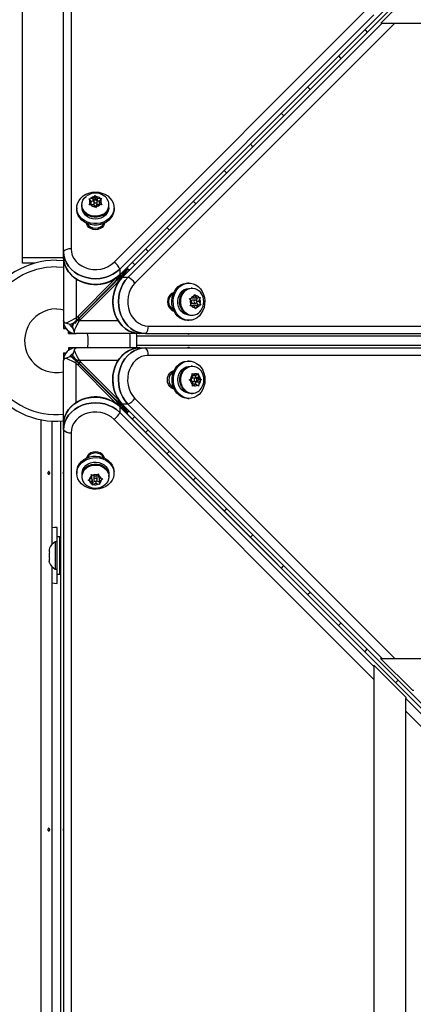
# Model space of a CAD drawing. Extents: x 428 to 1070, y 1665 to 2116.
# Drawn here: x 805 to 815, y 1876 to 1899 of the extents above; entities that cross this region are included whole.
import ezdxf

# ---------------------------------------------------------------- set-up
doc = ezdxf.new("R2010")
doc.units = 0
doc.header["$LTSCALE"] = 0.125
doc.header["$MEASUREMENT"] = 0
doc.layers.add('CONTOUR', color=7, linetype='CONTINUOUS')

msp = doc.modelspace()

# ---------------------------------------------------------------- linework, layer by layer
at = {"layer": 'CONTOUR'}
for p, q in [((806.40418, 1893.86754), (806.40418, 1938.99738)), ((806.58095, 1939.06362), (806.58095, 1893.93378)), ((807.72394, 1893.32118), (852.8545, 1938.45102)), ((807.72618, 1893.32368), (852.85674, 1938.45352)), ((852.91542, 1938.39254), (807.78558, 1893.26197)), ((807.78808, 1893.26421), (852.91792, 1938.39478)), ((805.43755, 1893.72346), (805.43755, 1937.91096)), ((813.85701, 1899.23388), (814.60699, 1899.98388)), ((807.59136, 1893.61936), (813.69584, 1899.72375)), ((807.72618, 1893.45616), (813.69584, 1899.42573)), ((807.92056, 1893.26421), (813.89013, 1899.23388)), ((814.18815, 1899.23388), (808.08376, 1893.12939)), ((813.89013, 1899.23388), (813.85701, 1899.23388)), ((813.89013, 1899.23388), (814.18815, 1899.23388)), ((814.18815, 1899.23388), (854.01414, 1899.23388)), ((807.00321, 1895.10911), (807.04089, 1895.11446)), ((807.02283, 1895.0864), (807.00321, 1895.10911)), ((807.00732, 1894.96329), (807.02538, 1894.99593)), ((807.0549, 1895.04179), (807.02283, 1895.0864)), ((807.0549, 1895.04179), (807.02538, 1894.99593)), ((807.10248, 1895.11571), (807.04089, 1895.11446)), ((807.10248, 1895.04947), (807.05015, 1895.04841)), ((807.0549, 1894.97555), (807.0549, 1895.04179)), ((807.10248, 1895.11571), (807.132, 1895.16157)), ((807.15006, 1895.12339), (807.10248, 1895.04947)), ((807.10248, 1895.04947), (807.10248, 1895.11571)), ((807.11512, 1895.04381), (807.11512, 1894.97757)), ((807.132, 1895.16157), (807.15006, 1895.18505)), ((807.15006, 1895.18505), (807.16968, 1895.16234)), ((807.15006, 1895.12339), (807.15006, 1895.18505)), ((807.20176, 1895.05149), (807.15006, 1895.12339)), ((807.20176, 1895.11773), (807.16968, 1895.16234)), ((807.19324, 1894.97757), (807.19324, 1895.04381)), ((807.20176, 1895.11773), (807.26335, 1895.11898)), ((807.20176, 1895.05149), (807.20176, 1895.11773)), ((807.25783, 1895.05263), (807.20176, 1895.05149)), ((807.25345, 1895.04582), (807.28297, 1895.09168)), ((807.25345, 1894.97958), (807.25345, 1895.04582)), ((807.25345, 1895.04582), (807.28553, 1895.00121)), ((807.26335, 1895.11898), (807.30103, 1895.11516)), ((807.30103, 1895.11516), (807.28297, 1895.09168)), ((807.28553, 1895.00121), (807.30515, 1894.96934)), ((806.71668, 1894.89477), (806.71668, 1894.86191)), ((806.83543, 1894.9693), (806.83543, 1894.94445)), ((807.04501, 1894.96864), (807.00732, 1894.96329)), ((807.1066, 1894.96989), (807.04501, 1894.96864)), ((807.0549, 1894.97555), (807.05052, 1894.96875)), ((807.1066, 1894.96989), (807.13867, 1894.92528)), ((807.1583, 1894.8934), (807.13867, 1894.92528)), ((807.17636, 1894.92604), (807.1583, 1894.8934)), ((807.20587, 1894.9719), (807.17636, 1894.92604)), ((807.20587, 1894.9719), (807.26747, 1894.97315)), ((807.25821, 1894.97297), (807.25345, 1894.97958)), ((807.30515, 1894.96934), (807.26747, 1894.97315)), ((807.47293, 1894.94445), (807.47293, 1894.9693)), ((807.59168, 1894.86191), (807.59168, 1894.89477)), ((806.96668, 1894.52669), (806.96668, 1894.50968)), ((807.34168, 1894.50968), (807.34168, 1894.52669)), ((806.40418, 1893.73506), (806.40418, 1893.86754)), ((805.43755, 1893.59846), (805.43755, 1893.72346)), ((806.40418, 1893.72346), (805.43755, 1893.72346)), ((806.40418, 1893.73506), (806.40418, 1892.2468)), ((808.01966, 1893.61689), (808.08008, 1893.55648)), ((805.73834, 1893.59846), (805.43755, 1893.59846)), ((807.72618, 1893.45616), (807.72618, 1893.32368)), ((807.81631, 1893.35434), (807.90418, 1893.44221)), ((807.90418, 1893.44221), (807.81631, 1893.35434)), ((807.90418, 1893.50141), (807.90418, 1893.44608)), ((807.90722, 1893.44221), (807.90494, 1893.44221)), ((807.96581, 1893.44221), (807.90722, 1893.44221)), ((806.70418, 1893.22594), (806.70418, 1892.31522)), ((807.60418, 1893.21306), (806.74665, 1892.35553)), ((806.74665, 1892.29194), (807.60418, 1893.14947)), ((807.60418, 1893.14221), (807.73146, 1893.26949)), ((807.73146, 1893.26949), (807.60418, 1893.14221)), ((807.60418, 1893.22623), (807.60418, 1893.21306)), ((807.60714, 1893.15242), (807.7602, 1893.34588)), ((807.79565, 1893.28727), (807.64336, 1893.18099)), ((807.72394, 1893.32118), (807.72618, 1893.32368)), ((807.73146, 1893.26949), (807.81631, 1893.35434)), ((807.78808, 1893.26421), (807.78558, 1893.26197)), ((807.78808, 1893.26421), (807.92056, 1893.26421)), ((806.71168, 1892.24971), (807.60418, 1893.14221)), ((807.60682, 1893.14221), (806.75335, 1892.28873)), ((806.81291, 1892.28469), (807.67041, 1893.14221)), ((807.68936, 1893.14221), (807.67041, 1893.14221)), ((809.35214, 1893.12971), (809.31929, 1893.12971)), ((809.42668, 1893.01096), (809.40182, 1893.01096)), ((808.98407, 1892.87971), (808.96706, 1892.87971)), ((809.36432, 1892.76469), (809.40074, 1892.76803)), ((809.38727, 1892.73384), (809.36432, 1892.76469)), ((809.4173, 1892.68342), (809.38727, 1892.73384)), ((809.4173, 1892.68342), (809.39528, 1892.62755)), ((809.45279, 1892.77348), (809.40074, 1892.76803)), ((809.50118, 1892.73128), (809.43494, 1892.73128)), ((809.45279, 1892.77348), (809.4748, 1892.82935)), ((809.47043, 1892.78227), (809.4619, 1892.7966)), ((809.47043, 1892.78227), (809.53667, 1892.78227)), ((809.4748, 1892.82935), (809.48369, 1892.86354)), ((809.48369, 1892.86354), (809.50664, 1892.83269)), ((809.53667, 1892.78227), (809.50664, 1892.83269)), ((809.52571, 1892.71847), (809.55146, 1892.78382)), ((809.53346, 1892.701), (809.58507, 1892.701)), ((809.53667, 1892.78227), (809.58871, 1892.78772)), ((809.58507, 1892.701), (809.60708, 1892.75688)), ((809.58507, 1892.701), (809.61509, 1892.65058)), ((809.58871, 1892.78772), (809.61597, 1892.79106)), ((809.61597, 1892.79106), (809.60708, 1892.75688)), ((808.96706, 1892.50471), (808.98407, 1892.50471)), ((809.37723, 1892.59337), (809.39528, 1892.62755)), ((809.41365, 1892.5967), (809.37723, 1892.59337)), ((809.38084, 1892.6002), (809.39946, 1892.60216)), ((809.39946, 1892.60216), (809.4657, 1892.60216)), ((809.4657, 1892.60216), (809.41365, 1892.5967)), ((809.43494, 1892.65315), (809.50118, 1892.65315)), ((809.4657, 1892.60216), (809.49572, 1892.55173)), ((809.47423, 1892.58783), (809.48334, 1892.61094)), ((809.48334, 1892.61094), (809.56722, 1892.61973)), ((809.48334, 1892.61094), (809.54958, 1892.61094)), ((809.50951, 1892.52089), (809.49572, 1892.55173)), ((809.52756, 1892.55507), (809.50951, 1892.52089)), ((809.54958, 1892.61094), (809.52756, 1892.55507)), ((809.56722, 1892.61973), (809.53221, 1892.67853)), ((809.54958, 1892.61094), (809.60162, 1892.6164)), ((809.56722, 1892.61973), (809.62888, 1892.61973)), ((809.62888, 1892.61973), (809.60162, 1892.6164)), ((809.61509, 1892.65058), (809.62888, 1892.61973)), ((806.40418, 1892.24221), (806.40418, 1892.2468)), ((806.40421, 1892.24221), (806.40418, 1892.24221)), ((806.40418, 1892.24221), (806.40418, 1892.0623)), ((806.57456, 1892.11259), (806.68514, 1892.22318)), ((806.71168, 1892.24971), (806.57491, 1892.11294)), ((806.66544, 1892.19258), (806.709, 1892.24221)), ((806.70711, 1892.24221), (806.66875, 1892.1788)), ((806.68038, 1892.23074), (806.70418, 1892.24515)), ((806.70418, 1892.31522), (806.70418, 1892.25163)), ((806.70418, 1892.25163), (806.70418, 1892.24515)), ((806.70418, 1892.24515), (806.71168, 1892.24971)), ((806.71168, 1892.24971), (806.70711, 1892.24221)), ((806.70711, 1892.24221), (806.709, 1892.24221)), ((806.77259, 1892.24221), (806.709, 1892.24221)), ((806.74665, 1892.35553), (806.74665, 1892.29194)), ((806.75336, 1892.28872), (806.74932, 1892.28469)), ((806.74932, 1892.28469), (806.81291, 1892.28469)), ((806.75335, 1892.28873), (806.77595, 1892.28873)), ((807.68974, 1892.24221), (806.77259, 1892.24221)), ((809.31929, 1892.25471), (809.35214, 1892.25471)), ((809.40182, 1892.37346), (809.42668, 1892.37346)), ((806.40418, 1892.06221), (806.40418, 1892.0623)), ((806.40418, 1892.06221), (806.46541, 1892.06221)), ((806.40527, 1892.21662), (806.41494, 1892.21745)), ((806.44095, 1892.19765), (806.5557, 1892.1607)), ((806.52418, 1891.94221), (806.52418, 1892.00325)), ((806.5359, 1892.17831), (806.55044, 1892.1486)), ((806.55098, 1892.15262), (806.56375, 1892.1603)), ((806.57325, 1892.15938), (806.55448, 1892.1612)), ((806.60986, 1892.0889), (806.63981, 1892.07411)), ((806.61791, 1892.09454), (806.61345, 1892.08713)), ((806.61808, 1892.09373), (806.65489, 1891.97892)), ((808.39818, 1892.11899), (853.52802, 1892.11899)), ((806.52427, 1891.94221), (806.52418, 1891.94221)), ((806.52427, 1891.94221), (806.70418, 1891.94221)), ((806.67859, 1891.94331), (806.67912, 1891.94954)), ((808.19946, 1891.94221), (806.70418, 1891.94221)), ((852.43368, 1891.87971), (808.12468, 1891.87971)), ((808.33194, 1891.94221), (808.19946, 1891.94221)), ((808.33194, 1891.94221), (853.46178, 1891.94221)), ((806.52418, 1891.60895), (806.52418, 1891.54772)), ((806.52418, 1891.60895), (806.52427, 1891.60895)), ((806.70418, 1891.60895), (806.52427, 1891.60895)), ((806.65962, 1891.57218), (806.62267, 1891.45743)), ((806.67859, 1891.60786), (806.67942, 1891.59819)), ((806.70418, 1891.60892), (806.70418, 1891.60895)), ((806.70418, 1891.60895), (806.70877, 1891.60895)), ((808.19702, 1891.60895), (806.70877, 1891.60895)), ((808.12468, 1891.67145), (852.43368, 1891.67145)), ((808.19702, 1891.60895), (808.3295, 1891.60895)), ((808.3295, 1891.60895), (853.45935, 1891.60895)), ((806.40418, 1891.48886), (806.40418, 1891.48895)), ((806.40418, 1891.48895), (806.46522, 1891.48895)), ((806.40418, 1891.48886), (806.40418, 1891.30895)), ((806.40418, 1889.81367), (806.40418, 1891.30895)), ((806.40527, 1891.33454), (806.41151, 1891.33401)), ((806.5557, 1891.39505), (806.44088, 1891.35824)), ((806.55087, 1891.40327), (806.54514, 1891.39166)), ((806.55651, 1891.39522), (806.54909, 1891.39967)), ((806.57456, 1891.43857), (806.71168, 1891.30145)), ((806.71168, 1891.30145), (806.57491, 1891.43822)), ((806.64027, 1891.47722), (806.61057, 1891.46269)), ((806.61342, 1891.46409), (806.62226, 1891.44938)), ((806.62135, 1891.43988), (806.62316, 1891.45865)), ((806.70418, 1891.30602), (806.64076, 1891.34438)), ((806.65454, 1891.34769), (806.70418, 1891.30413)), ((806.6927, 1891.33275), (806.70711, 1891.30895)), ((806.71168, 1891.30145), (806.70418, 1891.30602)), ((806.70418, 1891.30602), (806.70418, 1891.30413)), ((806.70418, 1891.24054), (806.70418, 1891.30413)), ((806.70711, 1891.30895), (806.71168, 1891.30145)), ((806.71359, 1891.30895), (806.70711, 1891.30895)), ((806.71168, 1891.30145), (807.60418, 1890.40895)), ((806.77718, 1891.30895), (806.71359, 1891.30895)), ((807.68791, 1891.30895), (806.77718, 1891.30895)), ((853.52559, 1891.43217), (808.39574, 1891.43217)), ((809.35673, 1891.29645), (809.32388, 1891.29645)), ((806.70418, 1890.32339), (806.70418, 1891.24054)), ((806.75068, 1891.25977), (806.74666, 1891.26381)), ((806.74666, 1891.26381), (806.74666, 1891.20022)), ((806.74666, 1891.20022), (807.60418, 1890.34272)), ((807.60418, 1890.40631), (806.7507, 1891.25977)), ((806.7507, 1891.25977), (806.7507, 1891.23718)), ((806.75391, 1891.26648), (807.61143, 1890.40895)), ((806.8175, 1891.26648), (806.75391, 1891.26648)), ((807.67502, 1890.40895), (806.8175, 1891.26648)), ((809.43127, 1891.1777), (809.40641, 1891.1777)), ((808.98866, 1891.04645), (808.97165, 1891.04645)), ((809.35537, 1890.85483), (809.38724, 1890.87446)), ((809.38801, 1890.83677), (809.35537, 1890.85483)), ((809.43185, 1890.90653), (809.38724, 1890.87446)), ((809.43387, 1890.80726), (809.38801, 1890.83677)), ((809.42525, 1891.00581), (809.4579, 1890.98775)), ((809.4306, 1890.96812), (809.42525, 1891.00581)), ((809.43185, 1890.90653), (809.4306, 1890.96812)), ((809.43752, 1890.95823), (809.43072, 1890.96261)), ((809.43752, 1890.95823), (809.50376, 1890.95823)), ((809.50577, 1890.89801), (809.43953, 1890.89801)), ((809.50376, 1890.95823), (809.4579, 1890.98775)), ((809.50376, 1890.95823), (809.54837, 1890.9903)), ((809.51144, 1890.91065), (809.51037, 1890.96298)), ((809.58536, 1890.86307), (809.51144, 1890.91065)), ((809.51144, 1890.91065), (809.57768, 1890.91065)), ((809.51345, 1890.81137), (809.58536, 1890.86307)), ((809.54837, 1890.9903), (809.57108, 1891.00992)), ((809.57108, 1891.00992), (809.57643, 1890.97224)), ((809.57768, 1890.91065), (809.57643, 1890.97224)), ((809.57768, 1890.91065), (809.62354, 1890.88113)), ((809.57969, 1890.81137), (809.6243, 1890.84345)), ((809.58536, 1890.86307), (809.64701, 1890.86307)), ((809.62354, 1890.88113), (809.64701, 1890.86307)), ((809.64701, 1890.86307), (809.6243, 1890.84345)), ((808.97165, 1890.67145), (808.98866, 1890.67145)), ((809.4313, 1890.70798), (809.43512, 1890.74566)), ((809.46318, 1890.7276), (809.4313, 1890.70798)), ((809.43387, 1890.80726), (809.43512, 1890.74566)), ((809.43493, 1890.75492), (809.44155, 1890.75968)), ((809.43953, 1890.81989), (809.50577, 1890.81989)), ((809.44155, 1890.75968), (809.50779, 1890.75968)), ((809.50779, 1890.75968), (809.46318, 1890.7276)), ((809.50779, 1890.75968), (809.55365, 1890.73016)), ((809.51459, 1890.7553), (809.51345, 1890.81137)), ((809.51345, 1890.81137), (809.57969, 1890.81137)), ((809.57712, 1890.7121), (809.55365, 1890.73016)), ((809.58094, 1890.74978), (809.57712, 1890.7121)), ((809.57969, 1890.81137), (809.58094, 1890.74978)), ((807.60418, 1890.40895), (807.73146, 1890.28167)), ((807.73146, 1890.28167), (807.60418, 1890.40895)), ((807.61438, 1890.40599), (807.80785, 1890.25293)), ((807.6882, 1890.40895), (807.67502, 1890.40895)), ((808.08133, 1890.42177), (814.18572, 1884.31728)), ((809.32388, 1890.42145), (809.35673, 1890.42145)), ((809.40641, 1890.5402), (809.43127, 1890.5402)), ((807.60418, 1890.32377), (807.60418, 1890.34272)), ((807.74923, 1890.21748), (807.64296, 1890.36977)), ((852.8545, 1845.09771), (807.72394, 1890.22755)), ((807.72618, 1890.22505), (807.72394, 1890.22755)), ((807.72618, 1890.22505), (852.85674, 1845.09521)), ((807.72618, 1890.22505), (807.72618, 1890.09257)), ((807.73146, 1890.28167), (807.81631, 1890.19682)), ((807.78314, 1890.28919), (852.91298, 1845.15863)), ((807.78314, 1890.28919), (807.78564, 1890.28695)), ((807.78564, 1890.28695), (852.91548, 1845.15639)), ((807.91812, 1890.28695), (807.78564, 1890.28695)), ((807.81631, 1890.19682), (807.90418, 1890.10895)), ((807.90418, 1890.10895), (807.81631, 1890.19682)), ((807.91812, 1890.28695), (813.88769, 1884.31728)), ((805.88342, 1845.54885), (805.88342, 1889.91906)), ((813.69584, 1883.82498), (807.59136, 1889.92937)), ((807.72618, 1890.09257), (813.69584, 1884.123)), ((807.90418, 1890.10591), (807.90418, 1890.10819)), ((807.90418, 1890.04732), (807.90418, 1890.10591)), ((807.96338, 1890.10895), (807.90805, 1890.10895)), ((808.07886, 1889.99347), (808.01844, 1889.93305)), ((806.13342, 1889.88845), (806.13342, 1886.99604)), ((806.34168, 1845.57945), (806.34168, 1889.88845)), ((806.40418, 1889.68119), (806.40418, 1889.81367)), ((806.40418, 1889.68119), (806.40418, 1844.55135)), ((806.58095, 1889.61495), (806.58095, 1844.48511)), ((806.96668, 1889.04607), (806.96668, 1889.02906)), ((807.34168, 1889.02906), (807.34168, 1889.04607)), ((806.71668, 1888.69384), (806.71668, 1888.66099)), ((806.83543, 1888.61131), (806.83543, 1888.58645)), ((807.06412, 1888.54743), (807.0137, 1888.51741)), ((807.04979, 1888.5389), (807.07291, 1888.52979)), ((807.05533, 1888.6359), (807.08951, 1888.61785)), ((807.05867, 1888.59948), (807.05533, 1888.6359)), ((807.06412, 1888.54743), (807.05867, 1888.59948)), ((807.06217, 1888.63229), (807.06412, 1888.61367)), ((807.06412, 1888.61367), (807.06412, 1888.54743)), ((807.07291, 1888.52979), (807.0817, 1888.4459)), ((807.07291, 1888.52979), (807.07291, 1888.46355)), ((807.14539, 1888.59583), (807.08951, 1888.61785)), ((807.11512, 1888.57819), (807.11512, 1888.51195)), ((807.14539, 1888.59583), (807.19581, 1888.62586)), ((807.19324, 1888.51195), (807.19324, 1888.57819)), ((807.19581, 1888.62586), (807.22666, 1888.64881)), ((807.22666, 1888.64881), (807.22999, 1888.61239)), ((807.23545, 1888.56034), (807.22999, 1888.61239)), ((807.23545, 1888.56034), (807.29132, 1888.53833)), ((807.24424, 1888.5427), (807.25857, 1888.55123)), ((807.24424, 1888.5427), (807.24424, 1888.47646)), ((807.29132, 1888.53833), (807.3255, 1888.52944)), ((807.3255, 1888.52944), (807.29466, 1888.50649)), ((807.47293, 1888.58645), (807.47293, 1888.61131)), ((807.59168, 1888.66099), (807.59168, 1888.69384)), ((806.98285, 1888.50362), (807.0137, 1888.51741)), ((807.01704, 1888.48557), (806.98285, 1888.50362)), ((807.07291, 1888.46355), (807.01704, 1888.48557)), ((807.07291, 1888.46355), (807.07836, 1888.41151)), ((807.0817, 1888.38425), (807.07836, 1888.41151)), ((807.0817, 1888.4459), (807.14049, 1888.48092)), ((807.0817, 1888.4459), (807.0817, 1888.38425)), ((807.11255, 1888.39804), (807.0817, 1888.38425)), ((807.16297, 1888.42806), (807.11255, 1888.39804)), ((807.16297, 1888.47967), (807.16297, 1888.42806)), ((807.16297, 1888.42806), (807.21884, 1888.40605)), ((807.18043, 1888.48742), (807.24579, 1888.46167)), ((807.25303, 1888.39716), (807.21884, 1888.40605)), ((807.24424, 1888.47646), (807.29466, 1888.50649)), ((807.24424, 1888.47646), (807.24969, 1888.42442)), ((807.24969, 1888.42442), (807.25303, 1888.39716)), ((806.25755, 1887.0527), (806.25755, 1887.3902)), ((806.32005, 1887.17145), (806.25805, 1887.17145)), ((806.25805, 1886.29645), (806.25805, 1887.17145)), ((806.32005, 1886.29645), (806.32005, 1887.17145)), ((806.0792, 1886.90595), (806.07055, 1886.87331)), ((806.25805, 1887.0527), (806.21115, 1887.0527)), ((806.21115, 1887.0527), (806.21115, 1886.4152)), ((806.34168, 1886.92145), (806.32005, 1886.92145)), ((806.07055, 1886.87331), (806.07055, 1886.81995)), ((806.0792, 1886.81995), (806.07055, 1886.78731)), ((806.07055, 1886.81995), (806.0792, 1886.81995)), ((806.07055, 1886.78731), (806.07055, 1886.6806)), ((806.07055, 1886.6806), (806.0792, 1886.64795)), ((806.0792, 1886.64795), (806.07055, 1886.64795)), ((806.07055, 1886.64795), (806.07055, 1886.5946)), ((806.0792, 1886.56195), (806.07055, 1886.5946)), ((806.13342, 1886.47186), (806.13342, 1867.99604)), ((806.32005, 1886.54645), (806.34168, 1886.54645)), ((806.21115, 1886.4152), (806.25805, 1886.4152)), ((806.25755, 1886.0777), (806.25755, 1886.4152)), ((806.25805, 1886.29645), (806.32005, 1886.29645)), ((813.69584, 1884.15612), (814.44584, 1883.40614)), ((813.69584, 1884.123), (813.69584, 1884.15612)), ((813.88769, 1884.31728), (813.85457, 1884.31728)), ((814.60456, 1883.56728), (813.85457, 1884.31728)), ((813.88769, 1884.31728), (814.18572, 1884.31728)), ((814.18572, 1884.31728), (854.01171, 1884.31728)), ((813.69584, 1884.123), (813.69584, 1883.82498)), ((813.69584, 1883.82498), (813.69584, 1843.99899)), ((814.60456, 1883.56728), (814.63768, 1883.56728)), ((814.44584, 1883.40614), (814.44584, 1883.37302)), ((814.44584, 1883.37302), (821.73751, 1876.08147)), ((814.44584, 1883.07499), (814.44584, 1883.37302)), ((814.44584, 1843.99899), (814.44584, 1883.07499)), ((821.73751, 1875.78344), (814.44584, 1883.07499))]:
    msp.add_line(p, q, dxfattribs=at)
at = {"layer": 'CONTOUR', "flags": 128}
for points in [[(813.54126, 1899.01749), (813.51877, 1899.04292), (813.48094, 1899.07808)], [(812.86505, 1898.4622), (812.9147, 1898.41112), (812.92564, 1898.40187)], [(812.19777, 1897.67398), (812.17527, 1897.69942), (812.13742, 1897.73459)], [(811.52153, 1897.11871), (811.5712, 1897.06761), (811.58215, 1897.05835)], [(810.85428, 1896.33046), (810.83177, 1896.35592), (810.79391, 1896.3911)], [(810.17802, 1895.77522), (810.2277, 1895.72411), (810.23866, 1895.71484)], [(807.15418, 1895.26579), (807.2323, 1895.25983), (807.3079, 1895.24213), (807.37857, 1895.21327), (807.44203, 1895.17417), (807.49623, 1895.1261), (807.53944, 1895.07058), (807.57027, 1895.00942), (807.58772, 1894.94457), (807.59124, 1894.87812), (807.58071, 1894.81221), (807.55647, 1894.74895), (807.5193, 1894.69037), (807.4704, 1894.63837), (807.41133, 1894.59461), (807.344, 1894.56049), (807.27057, 1894.53712), (807.1934, 1894.52524), (807.11496, 1894.52524), (807.03779, 1894.53712), (806.96435, 1894.56049), (806.89702, 1894.59461), (806.83796, 1894.63837), (806.78905, 1894.69037), (806.75188, 1894.74895), (806.72765, 1894.81221), (806.71712, 1894.87812), (806.72064, 1894.94457), (806.73809, 1895.00942), (806.76892, 1895.07058), (806.81213, 1895.1261), (806.86633, 1895.17417), (806.92978, 1895.21327), (807.00045, 1895.24213), (807.07606, 1895.25983), (807.15418, 1895.26579)], [(807.32011, 1894.7385), (807.2599, 1894.71429), (807.19507, 1894.70122), (807.12846, 1894.69987), (807.06296, 1894.71029), (807.00146, 1894.73203), (806.94662, 1894.76415), (806.90086, 1894.80522), (806.86617, 1894.85347), (806.84407, 1894.90679), (806.83552, 1894.96283), (806.8409, 1895.01916), (806.85997, 1895.07331), (806.89189, 1895.12291), (806.93528, 1895.1658), (806.94703, 1895.17475)], [(807.13384, 1895.07209), (807.12263, 1895.06334), (807.11622, 1895.05161), (807.11558, 1895.0387), (807.12083, 1895.02656), (807.13115, 1895.01705), (807.14497, 1895.01161), (807.1602, 1895.01108), (807.17451, 1895.01552), (807.18573, 1895.02428), (807.19214, 1895.036), (807.19277, 1895.04892), (807.18753, 1895.06105), (807.17721, 1895.07056), (807.16338, 1895.076), (807.14815, 1895.07654), (807.13384, 1895.07209)], [(809.51078, 1894.98695), (809.48826, 1895.01242), (809.45039, 1895.0476)], [(807.59168, 1894.86191), (807.59124, 1894.84527), (807.58071, 1894.77935), (807.55647, 1894.71609), (807.5193, 1894.65752), (807.4704, 1894.60551), (807.41133, 1894.56175), (807.344, 1894.52763), (807.27057, 1894.50426), (807.1934, 1894.49239), (807.11496, 1894.49239), (807.03779, 1894.50426), (806.96435, 1894.52763), (806.89702, 1894.56175), (806.83796, 1894.60551), (806.78905, 1894.65752), (806.75188, 1894.71609), (806.72765, 1894.77935), (806.71712, 1894.84527), (806.71668, 1894.86191)], [(807.32011, 1894.71365), (807.2599, 1894.68944), (807.19507, 1894.67637), (807.12846, 1894.67501), (807.06296, 1894.68544), (807.00146, 1894.70718), (806.94662, 1894.73929), (806.90086, 1894.78037), (806.86617, 1894.82862), (806.84407, 1894.88193), (806.83552, 1894.93798), (806.83543, 1894.94445)], [(807.46668, 1894.89477), (807.46607, 1894.87826), (807.45471, 1894.82213), (807.42947, 1894.76935), (807.39152, 1894.72237), (807.3426, 1894.68334), (807.28498, 1894.65409), (807.22133, 1894.63594), (807.15457, 1894.62975), (807.08779, 1894.6358), (807.02408, 1894.65381), (806.96638, 1894.68295), (806.91735, 1894.72187), (806.87926, 1894.76877), (806.85386, 1894.82149), (806.84233, 1894.8776), (806.84168, 1894.89477)], [(807.37038, 1894.53936), (807.36547, 1894.51958), (807.34362, 1894.47484), (807.30886, 1894.43642), (807.26355, 1894.40694), (807.21079, 1894.38841), (807.15418, 1894.38209), (807.09756, 1894.38841), (807.0448, 1894.40694), (806.9995, 1894.43642), (806.96474, 1894.47484), (806.94288, 1894.51958), (806.93798, 1894.53936)], [(808.83451, 1894.43173), (808.88419, 1894.38061), (808.89517, 1894.37133)], [(807.72618, 1893.45616), (807.65097, 1893.39105), (807.56556, 1893.33572), (807.4717, 1893.29132), (807.37132, 1893.25874), (807.26648, 1893.23867), (807.15934, 1893.23152), (807.05209, 1893.23742), (806.94693, 1893.25627), (806.84603, 1893.28767), (806.75146, 1893.33097), (806.66516, 1893.3853), (806.5889, 1893.44952), (806.52425, 1893.52233), (806.47254, 1893.60223), (806.43482, 1893.68758), (806.41188, 1893.77663), (806.40418, 1893.86754)], [(806.40418, 1893.86754), (806.41188, 1893.77663), (806.43482, 1893.68758), (806.47254, 1893.60223), (806.52425, 1893.52233), (806.5889, 1893.44952), (806.66516, 1893.3853), (806.75146, 1893.33097), (806.84603, 1893.28767), (806.94693, 1893.25627), (807.05209, 1893.23742), (807.15934, 1893.23152), (807.26648, 1893.23867), (807.37132, 1893.25874), (807.4717, 1893.29132), (807.56556, 1893.33572), (807.65097, 1893.39105), (807.72618, 1893.45616)], [(806.58095, 1893.93378), (806.58851, 1893.85511), (806.61098, 1893.77851), (806.64777, 1893.70601), (806.69791, 1893.63951), (806.76008, 1893.58077), (806.83264, 1893.53134), (806.91368, 1893.49251), (807.00106, 1893.46532), (807.09247, 1893.45048), (807.18551, 1893.44838), (807.27773, 1893.45908), (807.36668, 1893.4823), (807.45004, 1893.51741), (807.52559, 1893.56351), (807.59136, 1893.61936)], [(808.39239, 1893.86854), (808.361, 1893.89903), (808.33181, 1893.92904)], [(806.23755, 1893.66558), (806.40002, 1893.65859), (806.40418, 1893.65822)], [(806.40418, 1893.73506), (806.41188, 1893.64415), (806.43482, 1893.5551), (806.47254, 1893.46976), (806.52425, 1893.38985), (806.5889, 1893.31704), (806.66516, 1893.25282), (806.75146, 1893.19849), (806.84603, 1893.15519), (806.94693, 1893.12379), (807.05209, 1893.10494), (807.15934, 1893.09904), (807.26648, 1893.10619), (807.37132, 1893.12626), (807.4717, 1893.15884), (807.56556, 1893.20324), (807.65097, 1893.25857), (807.72618, 1893.32368)], [(807.72618, 1893.32368), (807.65097, 1893.25857), (807.56556, 1893.20324), (807.4717, 1893.15884), (807.37132, 1893.12626), (807.26648, 1893.10619), (807.15934, 1893.09904), (807.05209, 1893.10494), (806.94693, 1893.12379), (806.84603, 1893.15519), (806.75146, 1893.19849), (806.66516, 1893.25282), (806.5889, 1893.31704), (806.52425, 1893.38985), (806.47254, 1893.46976), (806.43482, 1893.5551), (806.41188, 1893.64415), (806.40418, 1893.73506)], [(806.23755, 1893.50973), (806.393, 1893.50275), (806.40418, 1893.50171)], [(807.90418, 1893.44608), (807.90418, 1893.44221), (807.90494, 1893.44221)], [(807.78808, 1893.26421), (807.72296, 1893.189), (807.66764, 1893.10359), (807.62323, 1893.00973), (807.59066, 1892.90935), (807.57059, 1892.80452), (807.56344, 1892.69737), (807.56934, 1892.59012), (807.58819, 1892.48497), (807.61958, 1892.38407), (807.66289, 1892.2895), (807.71721, 1892.2032), (807.78144, 1892.12694), (807.85425, 1892.06229), (807.93415, 1892.01057), (808.0195, 1891.97286), (808.10855, 1891.94991), (808.19946, 1891.94221)], [(808.19946, 1891.94221), (808.10855, 1891.94991), (808.0195, 1891.97286), (807.93415, 1892.01057), (807.85425, 1892.06229), (807.78144, 1892.12694), (807.71721, 1892.2032), (807.66289, 1892.2895), (807.61958, 1892.38407), (807.58819, 1892.48497), (807.56934, 1892.59012), (807.56344, 1892.69737), (807.57059, 1892.80452), (807.59066, 1892.90935), (807.62323, 1893.00973), (807.66764, 1893.10359), (807.72296, 1893.189), (807.78808, 1893.26421)], [(807.60418, 1893.14947), (807.60418, 1893.14221), (807.60682, 1893.14221)], [(808.33194, 1891.94221), (808.24103, 1891.94991), (808.15198, 1891.97286), (808.06663, 1892.01057), (807.98673, 1892.06229), (807.91392, 1892.12694), (807.84969, 1892.2032), (807.79537, 1892.2895), (807.75206, 1892.38407), (807.72067, 1892.48497), (807.70182, 1892.59012), (807.69592, 1892.69737), (807.70307, 1892.80452), (807.72314, 1892.90935), (807.75571, 1893.00973), (807.80012, 1893.10359), (807.85544, 1893.189), (807.92056, 1893.26421)], [(807.92056, 1893.26421), (807.85544, 1893.189), (807.80012, 1893.10359), (807.75571, 1893.00973), (807.72314, 1892.90935), (807.70307, 1892.80452), (807.69592, 1892.69737), (807.70182, 1892.59012), (807.72067, 1892.48497), (807.75206, 1892.38407), (807.79537, 1892.2895), (807.84969, 1892.2032), (807.91392, 1892.12694), (807.98673, 1892.06229), (808.06663, 1892.01057), (808.15198, 1891.97286), (808.24103, 1891.94991), (808.33194, 1891.94221)], [(808.08376, 1893.12939), (808.0279, 1893.06363), (807.98181, 1892.98807), (807.94669, 1892.90472), (807.92348, 1892.81576), (807.91278, 1892.72354), (807.91488, 1892.6305), (807.92972, 1892.53909), (807.95691, 1892.45171), (807.99573, 1892.37068), (808.04517, 1892.29812), (808.10391, 1892.23595), (808.17041, 1892.1858), (808.24291, 1892.14901), (808.31951, 1892.12655), (808.39818, 1892.11899)], [(809.31929, 1892.25471), (809.25304, 1892.26174), (809.18892, 1892.28261), (809.12899, 1892.31664), (809.07518, 1892.36274), (809.02921, 1892.41944), (808.99257, 1892.48489), (808.96643, 1892.55702), (808.95162, 1892.63349), (808.94864, 1892.71184), (808.95757, 1892.78957), (808.97812, 1892.86416), (809.00964, 1892.93323), (809.05112, 1892.99455), (809.10121, 1893.04616), (809.15831, 1893.08639), (809.22058, 1893.11395), (809.28603, 1893.12795), (809.31929, 1893.12971)], [(809.35214, 1892.25471), (809.28589, 1892.26174), (809.22178, 1892.28261), (809.16185, 1892.31664), (809.10803, 1892.36274), (809.06207, 1892.41944), (809.02542, 1892.48489), (808.99928, 1892.55702), (808.98448, 1892.63349), (808.9815, 1892.71184), (808.99042, 1892.78957), (809.01098, 1892.86416), (809.0425, 1892.93323), (809.08397, 1892.99455), (809.13406, 1893.04616), (809.19116, 1893.08639), (809.25344, 1893.11395), (809.31889, 1893.12795), (809.3854, 1893.12795), (809.45085, 1893.11395), (809.51312, 1893.08639), (809.57022, 1893.04616), (809.62032, 1892.99455), (809.66179, 1892.93323), (809.69331, 1892.86416), (809.71386, 1892.78957), (809.72279, 1892.71184), (809.71981, 1892.63349), (809.70501, 1892.55702), (809.67886, 1892.48489), (809.64222, 1892.41944), (809.59625, 1892.36274), (809.54244, 1892.31664), (809.48251, 1892.28261), (809.41839, 1892.26174), (809.35214, 1892.25471)], [(809.35214, 1892.37971), (809.32042, 1892.38196), (809.26494, 1892.39712), (809.21348, 1892.4259), (809.16843, 1892.46698), (809.13186, 1892.51847), (809.10547, 1892.57798), (809.09047, 1892.64276), (809.08755, 1892.70983), (809.09685, 1892.77609), (809.11794, 1892.83847), (809.14985, 1892.8941), (809.1911, 1892.9404), (809.23979, 1892.97524), (809.29367, 1892.99701), (809.35025, 1893.0047), (809.35214, 1893.00471)], [(809.28792, 1892.40314), (809.23944, 1892.43739), (809.19806, 1892.48277), (809.16558, 1892.5373), (809.14343, 1892.5986), (809.13257, 1892.664), (809.13348, 1892.73063), (809.14612, 1892.79558), (809.16993, 1892.85601), (809.20388, 1892.90928), (809.24647, 1892.95307), (809.29586, 1892.98545), (809.34988, 1893.00502), (809.40182, 1893.01096)], [(809.31277, 1892.40314), (809.26429, 1892.43739), (809.22291, 1892.48277), (809.19043, 1892.5373), (809.16828, 1892.5986), (809.15742, 1892.664), (809.15833, 1892.73063), (809.17097, 1892.79558), (809.19478, 1892.85601), (809.22873, 1892.90928), (809.27133, 1892.95307), (809.32072, 1892.98545), (809.37474, 1893.00502), (809.43103, 1893.01092), (809.48712, 1893.00289), (809.54058, 1892.98128), (809.58906, 1892.94704), (809.63044, 1892.90166), (809.63189, 1892.89969)], [(808.99596, 1892.9068), (808.98398, 1892.90351), (808.93924, 1892.88166), (808.90082, 1892.84689), (808.87134, 1892.80159), (808.85281, 1892.74883), (808.84648, 1892.69221), (808.85281, 1892.6356), (808.87134, 1892.58284), (808.90082, 1892.53753), (808.93924, 1892.50277), (808.98398, 1892.48092), (808.99596, 1892.47763)], [(809.51514, 1892.72764), (809.50258, 1892.73124), (809.48981, 1892.7289), (809.47877, 1892.72098), (809.47114, 1892.70867), (809.46809, 1892.69386), (809.47007, 1892.6788), (809.47679, 1892.66578), (809.48722, 1892.65679), (809.49978, 1892.65318), (809.51256, 1892.65552), (809.5236, 1892.66345), (809.53123, 1892.67575), (809.53428, 1892.69056), (809.5323, 1892.70562), (809.52558, 1892.71864), (809.51514, 1892.72764)], [(806.23755, 1892.52287), (806.3393, 1892.51591), (806.40418, 1892.50405)], [(806.42193, 1892.20736), (806.45667, 1892.19663), (806.49224, 1892.20516), (806.53711, 1892.22421), (806.58819, 1892.25071), (806.67132, 1892.29715), (806.70418, 1892.31522)], [(806.77259, 1892.24221), (806.74332, 1892.18943), (806.71956, 1892.14695), (806.68258, 1892.07727), (806.66313, 1892.03117), (806.65403, 1891.99467), (806.65799, 1891.96995), (806.66473, 1891.95996)], [(806.40418, 1892.0623), (806.41916, 1892.0725), (806.44694, 1892.08968)], [(806.55044, 1892.1486), (806.56188, 1892.13198), (806.57654, 1892.1153)], [(806.5991, 1892.16878), (806.58553, 1892.16271), (806.57325, 1892.15938)], [(806.57654, 1892.1153), (806.59321, 1892.10049), (806.60986, 1892.0889)], [(806.62612, 1892.13707), (806.64218, 1892.16266), (806.66544, 1892.19258)], [(807.73955, 1892.17486), (807.75333, 1892.15691), (807.81526, 1892.09491)], [(806.52427, 1891.60895), (806.53447, 1891.59397), (806.55165, 1891.56619)], [(806.66932, 1891.5912), (806.6586, 1891.55646), (806.66712, 1891.52089), (806.68617, 1891.47602), (806.71268, 1891.42494), (806.75911, 1891.34181), (806.77718, 1891.30895)], [(808.19702, 1891.60895), (808.10611, 1891.60125), (808.01707, 1891.57831), (807.93172, 1891.54059), (807.85182, 1891.48888), (807.77901, 1891.42423), (807.71478, 1891.34797), (807.66046, 1891.26167), (807.61715, 1891.1671), (807.58575, 1891.0662), (807.56691, 1890.96104), (807.561, 1890.85379), (807.56816, 1890.74665), (807.58823, 1890.64181), (807.6208, 1890.54143), (807.66521, 1890.44757), (807.72053, 1890.36216), (807.78564, 1890.28695)], [(807.78564, 1890.28695), (807.72053, 1890.36216), (807.66521, 1890.44757), (807.6208, 1890.54143), (807.58823, 1890.64181), (807.56816, 1890.74665), (807.561, 1890.85379), (807.56691, 1890.96104), (807.58575, 1891.0662), (807.61715, 1891.1671), (807.66046, 1891.26167), (807.71478, 1891.34797), (807.77901, 1891.42423), (807.85182, 1891.48888), (807.93172, 1891.54059), (808.01707, 1891.57831), (808.10611, 1891.60125), (808.19702, 1891.60895)], [(807.91812, 1890.28695), (807.85301, 1890.36216), (807.79769, 1890.44757), (807.75328, 1890.54143), (807.72071, 1890.64181), (807.70064, 1890.74665), (807.69348, 1890.85379), (807.69939, 1890.96104), (807.71823, 1891.0662), (807.74963, 1891.1671), (807.79294, 1891.26167), (807.84726, 1891.34797), (807.91149, 1891.42423), (807.9843, 1891.48888), (808.0642, 1891.54059), (808.14955, 1891.57831), (808.23859, 1891.60125), (808.3295, 1891.60895)], [(808.3295, 1891.60895), (808.23859, 1891.60125), (808.14955, 1891.57831), (808.0642, 1891.54059), (807.9843, 1891.48888), (807.91149, 1891.42423), (807.84726, 1891.34797), (807.79294, 1891.26167), (807.74963, 1891.1671), (807.71823, 1891.0662), (807.69939, 1890.96104), (807.69348, 1890.85379), (807.70064, 1890.74665), (807.72071, 1890.64181), (807.75328, 1890.54143), (807.79769, 1890.44757), (807.85301, 1890.36216), (807.91812, 1890.28695)], [(806.70418, 1891.24054), (806.6514, 1891.26981), (806.60892, 1891.29357), (806.53924, 1891.33055), (806.49314, 1891.34999), (806.45664, 1891.3591), (806.43192, 1891.35514), (806.42193, 1891.3484)], [(806.57726, 1891.43659), (806.56246, 1891.41992), (806.55087, 1891.40327)], [(806.61057, 1891.46269), (806.59395, 1891.45125), (806.57726, 1891.43659)], [(806.59904, 1891.38701), (806.62462, 1891.37094), (806.65454, 1891.34769)], [(806.63075, 1891.41403), (806.62467, 1891.4276), (806.62135, 1891.43988)], [(808.39574, 1891.43217), (808.31707, 1891.42462), (808.24048, 1891.40215), (808.16797, 1891.36536), (808.10148, 1891.31522), (808.04274, 1891.25305), (807.9933, 1891.18049), (807.95448, 1891.09945), (807.92729, 1891.01207), (807.91245, 1890.92066), (807.91035, 1890.82762), (807.92105, 1890.7354), (807.94426, 1890.64645), (807.97938, 1890.56309), (808.02547, 1890.48754), (808.08133, 1890.42177)], [(809.32388, 1890.42145), (809.30723, 1890.42189), (809.24132, 1890.43242), (809.17806, 1890.45666), (809.11948, 1890.49383), (809.06748, 1890.54273), (809.02372, 1890.6018), (808.9896, 1890.66913), (808.96623, 1890.74256), (808.95435, 1890.81973), (808.95435, 1890.89817), (808.96623, 1890.97534), (808.9896, 1891.04878), (809.02372, 1891.11611), (809.06748, 1891.17517), (809.11948, 1891.22408), (809.17806, 1891.26124), (809.24132, 1891.28548), (809.30723, 1891.29601), (809.32388, 1891.29645)], [(809.72775, 1890.85895), (809.72179, 1890.78083), (809.7041, 1890.70522), (809.67524, 1890.63456), (809.63614, 1890.5711), (809.58806, 1890.5169), (809.53255, 1890.47369), (809.47139, 1890.44286), (809.40654, 1890.42541), (809.34009, 1890.42189), (809.27417, 1890.43242), (809.21091, 1890.45666), (809.15234, 1890.49383), (809.10033, 1890.54273), (809.05657, 1890.6018), (809.02246, 1890.66913), (808.99908, 1890.74256), (808.98721, 1890.81973), (808.98721, 1890.89817), (808.99908, 1890.97534), (809.02246, 1891.04878), (809.05657, 1891.11611), (809.10033, 1891.17517), (809.15234, 1891.22408), (809.21091, 1891.26124), (809.27417, 1891.28548), (809.34009, 1891.29601), (809.40654, 1891.29249), (809.47139, 1891.27504), (809.53255, 1891.24421), (809.58806, 1891.201), (809.63614, 1891.1468), (809.67524, 1891.08334), (809.7041, 1891.01268), (809.72179, 1890.93707), (809.72775, 1890.85895)], [(809.00079, 1890.64285), (808.98155, 1890.64766), (808.93681, 1890.66951), (808.89839, 1890.70427), (808.86891, 1890.74958), (808.85037, 1890.80233), (808.84405, 1890.85895), (808.85037, 1890.91557), (808.86891, 1890.96833), (808.89839, 1891.01363), (808.93681, 1891.04839), (808.98155, 1891.07025), (809.00133, 1891.07515)], [(809.35673, 1890.54645), (809.34023, 1890.54706), (809.28409, 1890.55842), (809.23132, 1890.58366), (809.18433, 1890.62161), (809.14531, 1890.67053), (809.11605, 1890.72815), (809.09791, 1890.7918), (809.09172, 1890.85856), (809.09777, 1890.92534), (809.11578, 1890.98905), (809.14491, 1891.04675), (809.18383, 1891.09578), (809.23074, 1891.13387), (809.28346, 1891.15927), (809.33957, 1891.1708), (809.35673, 1891.17145)], [(809.17562, 1890.69302), (809.1514, 1890.75322), (809.13833, 1890.81806), (809.13698, 1890.88467), (809.1474, 1890.95017), (809.16915, 1891.01167), (809.20126, 1891.06651), (809.24234, 1891.11227), (809.29059, 1891.14696), (809.3439, 1891.16906), (809.39994, 1891.17761), (809.40641, 1891.1777)], [(809.20047, 1890.69302), (809.17625, 1890.75322), (809.16319, 1890.81806), (809.16183, 1890.88467), (809.17226, 1890.95017), (809.194, 1891.01167), (809.22611, 1891.06651), (809.26719, 1891.11227), (809.31544, 1891.14696), (809.36875, 1891.16906), (809.4248, 1891.17761), (809.48112, 1891.17223), (809.53527, 1891.15316), (809.58487, 1891.12124), (809.62776, 1891.07785), (809.63672, 1891.06609)], [(809.53406, 1890.87929), (809.5253, 1890.8905), (809.51358, 1890.89691), (809.50066, 1890.89755), (809.48853, 1890.8923), (809.47902, 1890.88198), (809.47358, 1890.86816), (809.47304, 1890.85293), (809.47749, 1890.83862), (809.48624, 1890.8274), (809.49797, 1890.82099), (809.51088, 1890.82036), (809.52302, 1890.8256), (809.53253, 1890.83592), (809.53797, 1890.84975), (809.5385, 1890.86498), (809.53406, 1890.87929)], [(807.72618, 1890.22505), (807.65097, 1890.29017), (807.56556, 1890.34549), (807.4717, 1890.3899), (807.37132, 1890.42247), (807.26648, 1890.44254), (807.15934, 1890.44969), (807.05209, 1890.44379), (806.94693, 1890.42494), (806.84603, 1890.39355), (806.75146, 1890.35024), (806.66516, 1890.29592), (806.5889, 1890.23169), (806.52425, 1890.15888), (806.47254, 1890.07898), (806.43482, 1889.99363), (806.41188, 1889.90458), (806.40418, 1889.81367)], [(806.40418, 1889.81367), (806.41188, 1889.90458), (806.43482, 1889.99363), (806.47254, 1890.07898), (806.52425, 1890.15888), (806.5889, 1890.23169), (806.66516, 1890.29592), (806.75146, 1890.35024), (806.84603, 1890.39355), (806.94693, 1890.42494), (807.05209, 1890.44379), (807.15934, 1890.44969), (807.26648, 1890.44254), (807.37132, 1890.42247), (807.4717, 1890.3899), (807.56556, 1890.34549), (807.65097, 1890.29017), (807.72618, 1890.22505)], [(807.61143, 1890.40895), (807.60418, 1890.40895), (807.60418, 1890.40631)], [(806.40418, 1889.68119), (806.41188, 1889.7721), (806.43482, 1889.86115), (806.47254, 1889.9465), (806.52425, 1890.0264), (806.5889, 1890.09921), (806.66516, 1890.16344), (806.75146, 1890.21776), (806.84603, 1890.26107), (806.94693, 1890.29246), (807.05209, 1890.31131), (807.15934, 1890.31721), (807.26648, 1890.31006), (807.37132, 1890.28999), (807.4717, 1890.25742), (807.56556, 1890.21301), (807.65097, 1890.15769), (807.72618, 1890.09257)], [(807.72618, 1890.09257), (807.65097, 1890.15769), (807.56556, 1890.21301), (807.4717, 1890.25742), (807.37132, 1890.28999), (807.26648, 1890.31006), (807.15934, 1890.31721), (807.05209, 1890.31131), (806.94693, 1890.29246), (806.84603, 1890.26107), (806.75146, 1890.21776), (806.66516, 1890.16344), (806.5889, 1890.09921), (806.52425, 1890.0264), (806.47254, 1889.9465), (806.43482, 1889.86115), (806.41188, 1889.7721), (806.40418, 1889.68119)], [(806.63683, 1890.27358), (806.61888, 1890.2598), (806.55687, 1890.19787)], [(807.59136, 1889.92937), (807.52559, 1889.98523), (807.45004, 1890.03132), (807.36668, 1890.06644), (807.27773, 1890.08965), (807.18551, 1890.10035), (807.09247, 1890.09825), (807.00106, 1890.08341), (806.91368, 1890.05622), (806.83264, 1890.0174), (806.76008, 1889.96796), (806.69791, 1889.90922), (806.64777, 1889.84272), (806.61098, 1889.77022), (806.58851, 1889.69362), (806.58095, 1889.61495)], [(807.90805, 1890.10895), (807.90418, 1890.10895), (807.90418, 1890.10819)], [(808.33051, 1889.62074), (808.361, 1889.65213), (808.39101, 1889.68132)], [(806.71668, 1888.69384), (806.72371, 1888.76009), (806.74458, 1888.82421), (806.77861, 1888.88414), (806.82471, 1888.93795), (806.8814, 1888.98392), (806.94686, 1889.02056), (807.01898, 1889.0467), (807.09545, 1889.0615), (807.17381, 1889.06449), (807.25153, 1889.05556), (807.32613, 1889.03501), (807.3952, 1889.00349), (807.45652, 1888.96201), (807.50812, 1888.91192), (807.54835, 1888.85482), (807.57591, 1888.79255), (807.58992, 1888.7271), (807.59168, 1888.69384)], [(806.71668, 1888.66099), (806.72371, 1888.72723), (806.74458, 1888.79135), (806.77861, 1888.85128), (806.82471, 1888.9051), (806.8814, 1888.95106), (806.94686, 1888.98771), (807.01898, 1889.01385), (807.09545, 1889.02865), (807.17381, 1889.03163), (807.25153, 1889.02271), (807.32613, 1889.00215), (807.3952, 1888.97063), (807.45652, 1888.92916), (807.50812, 1888.87907), (807.54835, 1888.82197), (807.57591, 1888.75969), (807.58992, 1888.69424), (807.58992, 1888.62773), (807.57591, 1888.56228), (807.54835, 1888.50001), (807.50812, 1888.44291), (807.45652, 1888.39281), (807.3952, 1888.35134), (807.32613, 1888.31982), (807.25153, 1888.29927), (807.17381, 1888.29034), (807.09545, 1888.29332), (807.01898, 1888.30812), (806.94686, 1888.33427), (806.8814, 1888.37091), (806.82471, 1888.41688), (806.77861, 1888.47069), (806.74458, 1888.53062), (806.72371, 1888.59474), (806.71668, 1888.66099)], [(807.36876, 1889.01717), (807.36547, 1889.02915), (807.34362, 1889.07389), (807.30886, 1889.11231), (807.26355, 1889.14179), (807.21079, 1889.16032), (807.15418, 1889.16665), (807.09756, 1889.16032), (807.0448, 1889.14179), (806.9995, 1889.11231), (806.96474, 1889.07389), (806.94288, 1889.02915), (806.93959, 1889.01717)], [(808.89369, 1889.17862), (808.85582, 1889.14343), (808.83329, 1889.11796)], [(806.84168, 1888.66099), (806.84393, 1888.69271), (806.85908, 1888.74819), (806.88787, 1888.79965), (806.92895, 1888.8447), (806.98044, 1888.88127), (807.03995, 1888.90766), (807.10473, 1888.92266), (807.1718, 1888.92558), (807.23805, 1888.91628), (807.30043, 1888.89518), (807.35606, 1888.86328), (807.40236, 1888.82203), (807.43721, 1888.77334), (807.45898, 1888.71946), (807.46667, 1888.66288), (807.46668, 1888.66099)], [(806.86511, 1888.72521), (806.89935, 1888.77369), (806.94473, 1888.81507), (806.99927, 1888.84755), (807.06057, 1888.8697), (807.12596, 1888.88056), (807.19259, 1888.87965), (807.25754, 1888.86701), (807.31797, 1888.8432), (807.37125, 1888.80925), (807.41503, 1888.76665), (807.44742, 1888.71727), (807.46699, 1888.66325), (807.47293, 1888.61131)], [(806.86511, 1888.70036), (806.89935, 1888.74884), (806.94473, 1888.79022), (806.99927, 1888.8227), (807.06057, 1888.84485), (807.12596, 1888.85571), (807.19259, 1888.8548), (807.25754, 1888.84216), (807.31797, 1888.81835), (807.37125, 1888.7844), (807.41503, 1888.7418), (807.44742, 1888.69241), (807.46699, 1888.63839), (807.47289, 1888.5821), (807.46486, 1888.526), (807.44325, 1888.47255), (807.409, 1888.42407), (807.36362, 1888.38269), (807.36165, 1888.38124)], [(806.08082, 1888.67445), (806.07912, 1888.68455), (806.07537, 1888.69317), (806.06983, 1888.69938), (806.06297, 1888.70245), (806.05555, 1888.70202), (806.04839, 1888.6982), (806.04235, 1888.69137), (806.03824, 1888.68226), (806.03671, 1888.67194), (806.03797, 1888.66163), (806.04179, 1888.65243), (806.04768, 1888.64531), (806.05483, 1888.64111), (806.06229, 1888.64034), (806.06917, 1888.64305), (806.07484, 1888.64892), (806.07881, 1888.65736), (806.08074, 1888.66741), (806.08082, 1888.67445)], [(807.1896, 1888.49799), (807.19321, 1888.51055), (807.19087, 1888.52332), (807.18294, 1888.53436), (807.17064, 1888.54199), (807.15583, 1888.54504), (807.14077, 1888.54306), (807.12775, 1888.53634), (807.11875, 1888.52591), (807.11515, 1888.51335), (807.11749, 1888.50057), (807.12541, 1888.48953), (807.13772, 1888.4819), (807.15253, 1888.47885), (807.16759, 1888.48083), (807.18061, 1888.48755), (807.1896, 1888.49799)], [(809.44892, 1888.50235), (809.45989, 1888.51162), (809.50957, 1888.56274)], [(810.23718, 1887.83511), (810.19932, 1887.79993), (810.17681, 1887.77447)], [(806.25755, 1887.3902), (806.18946, 1887.38699), (806.13342, 1887.37975)], [(810.79243, 1887.15885), (810.80339, 1887.16812), (810.85306, 1887.21922)], [(811.58068, 1886.4916), (811.54282, 1886.45642), (811.52032, 1886.43098)], [(806.13342, 1886.08815), (806.18946, 1886.08091), (806.25755, 1886.0777)], [(812.13594, 1885.81536), (812.14689, 1885.82461), (812.19656, 1885.87571)], [(812.92417, 1885.14808), (812.88633, 1885.11292), (812.86383, 1885.08748)], [(813.47946, 1884.47187), (813.4904, 1884.48111), (813.54005, 1884.53219)], [(814.26766, 1883.80457), (814.22983, 1883.76942), (814.20734, 1883.74399)], [(806.08082, 1880.29945), (806.07912, 1880.30955), (806.07537, 1880.31817), (806.06983, 1880.32438), (806.06297, 1880.32745), (806.05555, 1880.32702), (806.04839, 1880.3232), (806.04235, 1880.31637), (806.03824, 1880.30726), (806.03671, 1880.29694), (806.03797, 1880.28663), (806.04179, 1880.27743), (806.04768, 1880.27031), (806.05483, 1880.26611), (806.06229, 1880.26534), (806.06917, 1880.26805), (806.07484, 1880.27392), (806.07881, 1880.28236), (806.08074, 1880.29241), (806.08082, 1880.29945)]]:
    msp.add_lwpolyline(points, dxfattribs=at)
at = {"layer": 'CONTOUR'}
for centre, radius, start, end in [((807.15393, 1894.89583), 0.3462, 53.320116, 126.500757), ((807.11645, 1895.04377), 0.10287, 155.517851, 207.716356), ((807.14932, 1895.01643), 0.14618, 96.802835, 137.881568), ((807.15788, 1895.01399), 0.14882, 44.869306, 85.45011), ((807.19191, 1895.04384), 0.10287, 335.517851, 27.716356), ((807.21926, 1894.9681), 0.25077, 293.715227, 55.414517), ((807.15048, 1895.07363), 0.14882, 224.869306, 265.45011), ((807.15418, 1894.98209), 0.03932, 186.605282, 353.394718), ((807.15904, 1895.07119), 0.14618, 276.802835, 317.881568), ((807.20705, 1894.9545), 0.26607, 295.147052, 357.83507), ((807.15418, 1894.64859), 0.23232, 209.989581, 330.010419), ((806.56174, 1893.71605), 0.21857, 84.956673, 136.126231), ((806.23755, 1891.77558), 1.89, 90, 275.05801), ((807.36587, 1893.2958), 0.39438, 23.992157, 55.127894), ((806.23755, 1891.77558), 1.73415, 90, 275.513927), ((807.15612, 1893.90938), 0.81756, 220.676067, 313.989577), ((810.66132, 1889.3305), 4.95377, 123.819208, 125.848167), ((804.75736, 1895.59264), 3.81392, 322.809704, 325.678403), ((808.38145, 1892.69233), 0.82436, 136.289557, 218.30378), ((807.60418, 1893.14221), 0.18, 45, 52.927721), ((807.60418, 1893.14221), 0.18, 37.895998, 45), ((807.60418, 1893.14221), 0.3, 45, 50.123773), ((807.60418, 1893.14221), 0.3, 40.381725, 45), ((807.76019, 1892.9039), 0.39438, 34.872106, 66.007843), ((809.10589, 1892.69221), 0.23228, 119.973783, 240.026217), ((809.54518, 1892.69229), 0.16328, 165.258531, 203.360745), ((809.50908, 1892.71258), 0.1217, 106.35804, 152.896047), ((809.4372, 1892.69685), 0.0345, 93.75827, 164.80404), ((809.49835, 1892.72018), 0.11281, 36.776955, 85.785993), ((809.45719, 1892.69213), 0.16328, 345.258531, 23.360745), ((809.35435, 1892.69223), 0.34512, 324.460173, 36.693479), ((806.23755, 1891.77558), 0.74728, 90, 282.884217), ((809.42751, 1892.62015), 0.24547, 242.132601, 328.001916), ((809.4357, 1892.68449), 0.03135, 216.244689, 268.616078), ((809.50401, 1892.66424), 0.11281, 216.776955, 265.785993), ((809.49329, 1892.67185), 0.1217, 286.35804, 332.896047), ((806.46105, 1892.24868), 0.05691, 181.888294, 226.561918), ((806.70418, 1892.24221), 0.3, 180, 184.892912), ((806.3036, 1892.65163), 0.56609, 301.465919, 315.041022), ((805.92635, 1893.1773), 1.16112, 312.05879, 314.948702), ((806.72289, 1892.54878), 0.26541, 275.714682, 281.533046), ((807.65163, 1891.44831), 1.18448, 135.080241, 137.913429), ((809.40226, 1892.60854), 0.23508, 240.896175, 269.893734), ((806.70418, 1892.24221), 0.3, 184.892912, 265.107088), ((806.67267, 1892.10626), 0.05582, 146.499141, 194.257133), ((808.18045, 1892.09977), 0.21857, 313.873769, 5.043327), ((806.11904, 1892.23179), 0.49806, 324.45074, 330.317792), ((806.70711, 1892.00144), 0.0593, 224.382638, 267.165419), ((806.70418, 1892.24221), 0.3, 265.107088, 270), ((806.23755, 1891.77558), 0.74728, 347.115783, 12.884217), ((806.23755, 1891.77558), 1.73415, 354.486073, 5.513927), ((806.23755, 1891.77558), 1.89, 354.94199, 5.05801), ((809.33998, 1891.96747), 0.03547, 225.410743, 277.598733), ((809.34506, 1891.96474), 0.03243, 269.31945, 315.998236), ((806.70418, 1891.30895), 0.3, 94.892912, 175.107088), ((806.71064, 1891.55208), 0.05691, 91.888294, 136.561918), ((806.70418, 1891.30895), 0.3, 90, 94.892912), ((808.17802, 1891.45139), 0.21857, 354.956673, 46.126231), ((809.3383, 1891.58643), 0.03243, 89.31945, 135.998236), ((809.34337, 1891.58369), 0.03547, 45.410743, 97.598733), ((806.69375, 1891.89409), 0.49806, 234.45074, 240.317792), ((806.4634, 1891.30602), 0.0593, 134.382638, 177.165419), ((806.70418, 1891.30895), 0.3, 175.107088, 180), ((806.56823, 1891.34046), 0.05582, 56.499141, 104.257133), ((807.11359, 1891.70952), 0.56609, 211.465919, 225.041022), ((807.63927, 1892.08678), 1.16112, 222.05879, 224.948702), ((808.37135, 1890.85701), 0.81756, 130.676067, 223.989577), ((805.91028, 1890.3615), 1.18448, 45.080241, 47.913429), ((807.01075, 1891.29024), 0.26541, 185.714682, 191.533046), ((809.3578, 1890.8592), 0.3462, 323.320116, 36.500757), ((809.11055, 1890.85895), 0.23232, 119.989612, 240.010388), ((809.5356, 1890.86265), 0.14882, 134.869306, 175.45011), ((809.53316, 1890.85409), 0.14618, 186.802835, 227.881568), ((809.44406, 1890.85895), 0.03932, 96.605282, 263.394718), ((809.50574, 1890.89668), 0.10287, 65.517851, 117.716356), ((809.47839, 1890.86381), 0.14618, 6.802835, 47.881568), ((809.47595, 1890.85525), 0.14882, 314.869306, 355.45011), ((809.41646, 1890.80608), 0.26607, 205.147052, 267.835069), ((809.43006, 1890.79387), 0.25077, 203.715227, 325.414517), ((809.50581, 1890.82122), 0.10287, 245.517851, 297.716356), ((807.1543, 1889.63168), 0.82436, 46.289557, 128.30378), ((807.75776, 1890.64726), 0.39438, 293.992157, 325.127894), ((807.60418, 1890.40895), 0.18, 307.895998, 315), ((807.60418, 1890.40895), 0.18, 315, 322.927721), ((810.05461, 1893.25577), 3.81392, 232.809704, 235.678403), ((807.60418, 1890.40895), 0.3, 310.381725, 315), ((803.79246, 1887.35181), 4.95377, 33.819208, 35.848167), ((807.60418, 1890.40895), 0.3, 315, 320.676761), ((807.36587, 1890.25294), 0.39438, 304.872106, 336.007843), ((806.56174, 1889.83268), 0.21857, 223.873769, 275.043327), ((807.15418, 1888.90724), 0.23228, 29.973764, 150.026236), ((806.42944, 1888.67314), 0.03547, 135.410743, 187.598733), ((806.4267, 1888.66807), 0.03243, 179.31945, 225.998236), ((807.07051, 1888.61087), 0.23508, 150.896175, 179.893734), ((807.08211, 1888.58562), 0.24547, 152.132601, 238.001916), ((807.12621, 1888.50912), 0.11281, 126.776955, 175.785993), ((807.15426, 1888.46795), 0.16328, 75.258531, 113.360745), ((807.14646, 1888.57743), 0.03135, 126.244689, 178.616078), ((807.15882, 1888.57593), 0.0345, 3.75827, 74.80404), ((807.17454, 1888.50405), 0.1217, 16.35804, 62.896047), ((807.15419, 1888.65878), 0.34512, 234.460173, 306.693479), ((807.13381, 1888.51984), 0.1217, 196.35804, 242.896047), ((807.1541, 1888.55594), 0.16328, 255.258531, 293.360745), ((807.18215, 1888.51478), 0.11281, 306.776955, 355.785993), ((806.31914, 1886.82291), 0.2539, 115.170658, 161.773154), ((806.31914, 1886.64499), 0.2539, 198.512587, 244.829342), ((806.42944, 1880.29814), 0.03547, 135.410743, 187.598733), ((806.4267, 1880.29307), 0.03243, 179.31945, 225.998236)]:
    msp.add_arc(centre, radius, start, end, dxfattribs=at)
for centre, major_axis, ratio, start_param, end_param in [((807.60418, 1893.05408), (0.28863, 0.33198), 0.24644929, 1.1236769, 1.29457283), ((807.60418, 1893.05408), (0.17318, 0.19919), 0.24644929, 1.27811854, 1.29457283), ((807.51144, 1893.14221), (0.19919, 0.17318), 0.2464532, 4.98861306, 5.20575341), ((807.51144, 1893.14221), (0.33198, 0.28863), 0.2464532, 4.98861306, 5.4932722), ((807.60418, 1893.05408), (0.28863, 0.33198), 0.24644929, 0.74765177, 0.92104188), ((806.60365, 1892.39479), (0.32142, 0.30271), 0.39275883, 4.65580699, 4.78853824), ((806.85216, 1892.14169), (0.30271, 0.32142), 0.3927556, 1.49464773, 1.62739093), ((806.60366, 1891.16097), (0.32142, -0.30271), 0.3927556, 1.49464773, 1.62739093), ((806.85675, 1891.40948), (-0.30271, 0.32142), 0.39275883, 1.51421434, 1.64694559), ((807.60418, 1890.50169), (-0.17318, 0.19919), 0.2464532, 1.84702041, 2.06416076), ((807.51605, 1890.40895), (0.19919, -0.17318), 0.24644929, 1.27811854, 1.29457283), ((807.51605, 1890.40895), (0.33198, -0.28863), 0.24644929, 1.12367691, 1.29457283), ((807.60418, 1890.50169), (-0.28863, 0.33198), 0.2464532, 1.84702041, 2.35167955), ((807.51605, 1890.40895), (0.33198, -0.28863), 0.24644929, 0.74765177, 0.92104188)]:
    msp.add_ellipse(centre, major_axis=major_axis, ratio=ratio, start_param=start_param, end_param=end_param, dxfattribs=at)

doc.saveas('drawing.dxf')
